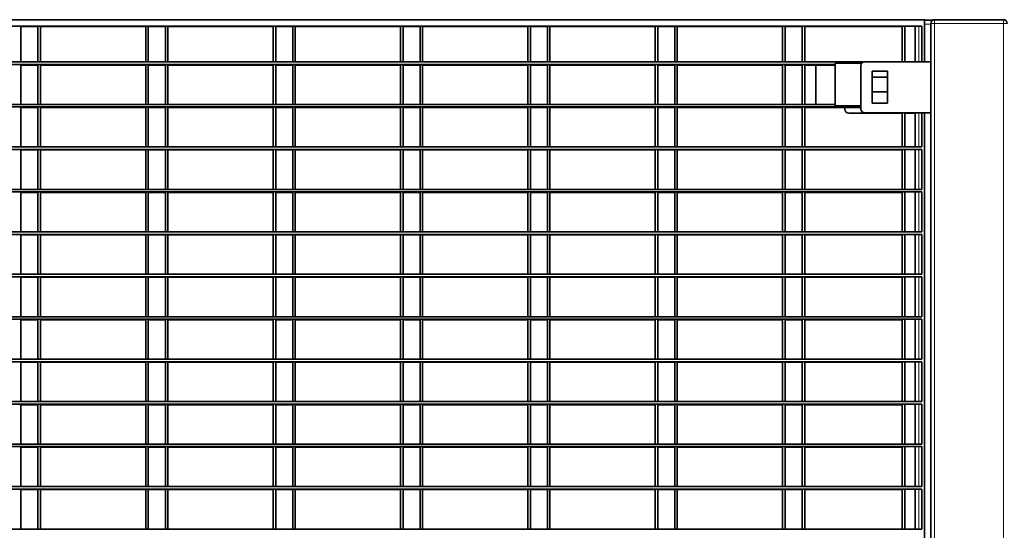
# Model space of a CAD drawing. Units: millimetres. Extents: x 1 to 203, y 1 to 174.
# Drawn here: x 125 to 130, y 36 to 39 of the extents above; entities that cross this region are included whole.
import ezdxf

# ---------------------------------------------------------------- set-up
doc = ezdxf.new("R2010")
doc.units = ezdxf.units.MM

msp = doc.modelspace()

# ---------------------------------------------------------------- linework, layer by layer
at = {"color": 7, "linetype": 'Continuous', "lineweight": 35}
for p, q in [((130.03176, 39.22879), (119.38891, 39.22879)), ((130.03176, 39.22879), (130.03176, 38.99308)), ((130.03176, 39.22604), (130.0784, 39.22604)), ((130.06748, 39.20737), (130.06748, 27.69308)), ((130.08891, 39.22879), (130.47462, 39.22879)), ((130.01748, 39.19308), (119.40319, 39.19308)), ((124.96495, 39.19033), (125.06033, 39.19033)), ((124.96495, 38.99165), (124.96495, 39.19033)), ((125.06033, 38.99165), (125.06033, 39.19308)), ((125.07462, 38.99165), (125.07462, 39.19308)), ((125.07462, 39.19033), (125.66495, 39.19033)), ((125.66495, 38.99165), (125.66495, 39.19033)), ((125.67924, 39.19033), (125.77462, 39.19033)), ((125.67924, 38.99165), (125.67924, 39.19033)), ((125.77462, 38.99165), (125.77462, 39.19308)), ((125.78891, 38.99165), (125.78891, 39.19308)), ((125.78891, 39.19033), (126.37924, 39.19033)), ((126.37924, 38.99165), (126.37924, 39.19033)), ((126.39352, 39.19033), (126.48891, 39.19033)), ((126.39352, 38.99165), (126.39352, 39.19033)), ((126.48891, 38.99165), (126.48891, 39.19308)), ((126.50319, 38.99165), (126.50319, 39.19308)), ((126.50319, 39.19033), (127.09352, 39.19033)), ((127.09352, 38.99165), (127.09352, 39.19033)), ((127.10781, 39.19033), (127.20319, 39.19033)), ((127.10781, 38.99165), (127.10781, 39.19033)), ((127.20319, 38.99165), (127.20319, 39.19308)), ((127.21748, 38.99165), (127.21748, 39.19308)), ((127.21748, 39.19033), (127.80781, 39.19033)), ((127.80781, 38.99165), (127.80781, 39.19033)), ((127.82209, 39.19033), (127.91748, 39.19033)), ((127.82209, 38.99165), (127.82209, 39.19033)), ((127.91748, 38.99165), (127.91748, 39.19308)), ((127.93176, 38.99165), (127.93176, 39.19308)), ((127.93176, 39.19033), (128.52209, 39.19033)), ((128.52209, 38.99165), (128.52209, 39.19033)), ((128.53638, 39.19033), (128.63176, 39.19033)), ((128.53638, 38.99165), (128.53638, 39.19033)), ((128.63176, 38.99165), (128.63176, 39.19308)), ((128.64605, 38.99165), (128.64605, 39.19308)), ((128.64605, 39.19033), (129.23638, 39.19033)), ((129.23638, 38.99165), (129.23638, 39.19033)), ((129.25067, 39.19033), (129.34605, 39.19033)), ((129.25067, 38.99165), (129.25067, 39.19033)), ((129.34605, 38.99165), (129.34605, 39.19308)), ((129.36033, 38.99165), (129.36033, 39.19308)), ((129.36033, 39.19033), (129.90781, 39.19033)), ((129.90781, 38.99308), (129.90781, 39.19033)), ((129.92209, 38.99308), (129.92209, 39.19308)), ((129.97924, 39.19308), (129.97924, 38.99308)), ((130.01748, 38.99308), (130.01748, 39.19308)), ((129.68836, 38.99165), (119.73231, 38.99165)), ((129.69605, 38.99308), (130.06748, 38.99308)), ((129.53176, 38.97737), (119.88891, 38.97737)), ((124.96495, 38.97462), (125.06033, 38.97462)), ((124.96495, 38.75358), (124.96495, 38.97462)), ((125.06033, 38.75358), (125.06033, 38.97737)), ((125.07462, 38.75358), (125.07462, 38.97737)), ((125.07462, 38.97462), (125.66495, 38.97462)), ((125.66495, 38.75358), (125.66495, 38.97462)), ((125.67924, 38.97462), (125.77462, 38.97462)), ((125.67924, 38.75358), (125.67924, 38.97462)), ((125.77462, 38.75358), (125.77462, 38.97737)), ((125.78891, 38.75358), (125.78891, 38.97737)), ((125.78891, 38.97462), (126.37924, 38.97462)), ((126.37924, 38.75358), (126.37924, 38.97462)), ((126.39352, 38.97462), (126.48891, 38.97462)), ((126.39352, 38.75358), (126.39352, 38.97462)), ((126.48891, 38.75358), (126.48891, 38.97737)), ((126.50319, 38.75358), (126.50319, 38.97737)), ((126.50319, 38.97462), (127.09352, 38.97462)), ((127.09352, 38.75358), (127.09352, 38.97462)), ((127.10781, 38.97462), (127.20319, 38.97462)), ((127.10781, 38.75358), (127.10781, 38.97462)), ((127.20319, 38.75358), (127.20319, 38.97737)), ((127.21748, 38.75358), (127.21748, 38.97737)), ((127.21748, 38.97462), (127.80781, 38.97462)), ((127.80781, 38.75358), (127.80781, 38.97462)), ((127.82209, 38.97462), (127.91748, 38.97462)), ((127.82209, 38.75358), (127.82209, 38.97462)), ((127.91748, 38.75358), (127.91748, 38.97737)), ((127.93176, 38.75358), (127.93176, 38.97737)), ((127.93176, 38.97462), (128.52209, 38.97462)), ((128.52209, 38.75358), (128.52209, 38.97462)), ((128.53638, 38.97462), (128.63176, 38.97462)), ((128.53638, 38.75358), (128.53638, 38.97462)), ((128.63176, 38.75358), (128.63176, 38.97737)), ((128.64605, 38.75358), (128.64605, 38.97737)), ((128.64605, 38.97462), (129.23638, 38.97462)), ((129.23638, 38.75358), (129.23638, 38.97462)), ((129.25067, 38.97462), (129.34605, 38.97462)), ((129.25067, 38.75358), (129.25067, 38.97462)), ((129.34605, 38.75358), (129.34605, 38.97737)), ((129.36033, 38.75358), (129.36033, 38.97737)), ((129.36033, 38.97462), (129.53176, 38.97462)), ((129.42209, 38.75358), (129.42209, 38.97462)), ((129.53176, 38.98451), (129.53176, 38.74644)), ((129.67891, 38.98451), (129.53176, 38.98451)), ((129.67462, 38.72879), (129.67462, 38.97165)), ((129.73891, 38.76094), (129.73891, 38.93951)), ((129.73891, 38.93951), (129.82462, 38.93951)), ((129.82462, 38.93951), (129.82462, 38.76094)), ((129.82462, 38.90654), (129.73891, 38.90654)), ((129.73891, 38.8244), (129.82462, 38.8244)), ((129.67462, 38.73929), (119.74605, 38.73929)), ((129.53176, 38.75358), (119.88891, 38.75358)), ((124.96495, 38.73654), (125.06033, 38.73654)), ((124.96495, 38.51551), (124.96495, 38.73654)), ((125.06033, 38.51551), (125.06033, 38.73929)), ((125.07462, 38.51551), (125.07462, 38.73929)), ((125.07462, 38.73654), (125.66495, 38.73654)), ((125.66495, 38.51551), (125.66495, 38.73654)), ((125.67924, 38.73654), (125.77462, 38.73654)), ((125.67924, 38.51551), (125.67924, 38.73654)), ((125.77462, 38.51551), (125.77462, 38.73929)), ((125.78891, 38.51551), (125.78891, 38.73929)), ((125.78891, 38.73654), (126.37924, 38.73654)), ((126.37924, 38.51551), (126.37924, 38.73654)), ((126.39352, 38.73654), (126.48891, 38.73654)), ((126.39352, 38.51551), (126.39352, 38.73654)), ((126.48891, 38.51551), (126.48891, 38.73929)), ((126.50319, 38.51551), (126.50319, 38.73929)), ((126.50319, 38.73654), (127.09352, 38.73654)), ((127.09352, 38.51551), (127.09352, 38.73654)), ((127.10781, 38.73654), (127.20319, 38.73654)), ((127.10781, 38.51551), (127.10781, 38.73654)), ((127.20319, 38.51551), (127.20319, 38.73929)), ((127.21748, 38.51551), (127.21748, 38.73929)), ((127.21748, 38.73654), (127.80781, 38.73654)), ((127.80781, 38.51551), (127.80781, 38.73654)), ((127.82209, 38.73654), (127.91748, 38.73654)), ((127.82209, 38.51551), (127.82209, 38.73654)), ((127.91748, 38.51551), (127.91748, 38.73929)), ((127.93176, 38.51551), (127.93176, 38.73929)), ((127.93176, 38.73654), (128.52209, 38.73654)), ((128.52209, 38.51551), (128.52209, 38.73654)), ((128.53638, 38.73654), (128.63176, 38.73654)), ((128.53638, 38.51551), (128.53638, 38.73654)), ((128.63176, 38.51551), (128.63176, 38.73929)), ((128.64605, 38.51551), (128.64605, 38.73929)), ((128.64605, 38.73654), (129.23638, 38.73654)), ((129.23638, 38.51551), (129.23638, 38.73654)), ((129.25067, 38.73654), (129.34605, 38.73654)), ((129.25067, 38.51551), (129.25067, 38.73654)), ((129.34605, 38.51551), (129.34605, 38.73929)), ((129.36033, 38.51551), (129.36033, 38.73929)), ((129.36033, 38.73654), (129.67462, 38.73654)), ((129.53176, 38.74644), (129.67462, 38.74644)), ((129.58638, 38.72604), (129.58638, 38.73654)), ((129.82462, 38.76094), (129.73891, 38.76094)), ((129.90781, 38.70462), (129.60781, 38.70462)), ((130.06748, 38.70737), (129.69605, 38.70737)), ((129.90781, 38.51551), (129.90781, 38.70737)), ((129.92209, 38.51551), (129.92209, 38.70737)), ((129.97924, 38.70462), (129.92209, 38.70462)), ((129.97924, 38.70737), (129.97924, 38.51551)), ((130.01748, 38.51551), (130.01748, 38.70737)), ((130.03176, 38.70737), (130.03176, 34.51451)), ((130.01748, 38.51551), (119.40319, 38.51551)), ((130.01748, 38.50122), (119.40319, 38.50122)), ((124.96495, 38.49847), (125.06033, 38.49847)), ((124.96495, 38.27744), (124.96495, 38.49847)), ((125.06033, 38.27744), (125.06033, 38.50122)), ((125.07462, 38.27744), (125.07462, 38.50122)), ((125.07462, 38.49847), (125.66495, 38.49847)), ((125.66495, 38.27744), (125.66495, 38.49847)), ((125.67924, 38.49847), (125.77462, 38.49847)), ((125.67924, 38.27744), (125.67924, 38.49847)), ((125.77462, 38.27744), (125.77462, 38.50122)), ((125.78891, 38.27744), (125.78891, 38.50122)), ((125.78891, 38.49847), (126.37924, 38.49847)), ((126.37924, 38.27744), (126.37924, 38.49847)), ((126.39352, 38.49847), (126.48891, 38.49847)), ((126.39352, 38.27744), (126.39352, 38.49847)), ((126.48891, 38.27744), (126.48891, 38.50122)), ((126.50319, 38.27744), (126.50319, 38.50122)), ((126.50319, 38.49847), (127.09352, 38.49847)), ((127.09352, 38.27744), (127.09352, 38.49847)), ((127.10781, 38.49847), (127.20319, 38.49847)), ((127.10781, 38.27744), (127.10781, 38.49847)), ((127.20319, 38.27744), (127.20319, 38.50122)), ((127.21748, 38.27744), (127.21748, 38.50122)), ((127.21748, 38.49847), (127.80781, 38.49847)), ((127.80781, 38.27744), (127.80781, 38.49847)), ((127.82209, 38.49847), (127.91748, 38.49847)), ((127.82209, 38.27744), (127.82209, 38.49847)), ((127.91748, 38.27744), (127.91748, 38.50122)), ((127.93176, 38.27744), (127.93176, 38.50122)), ((127.93176, 38.49847), (128.52209, 38.49847)), ((128.52209, 38.27744), (128.52209, 38.49847)), ((128.53638, 38.49847), (128.63176, 38.49847)), ((128.53638, 38.27744), (128.53638, 38.49847)), ((128.63176, 38.27744), (128.63176, 38.50122)), ((128.64605, 38.27744), (128.64605, 38.50122)), ((128.64605, 38.49847), (129.23638, 38.49847)), ((129.23638, 38.27744), (129.23638, 38.49847)), ((129.25067, 38.49847), (129.34605, 38.49847)), ((129.25067, 38.27744), (129.25067, 38.49847)), ((129.34605, 38.27744), (129.34605, 38.50122)), ((129.36033, 38.27744), (129.36033, 38.50122)), ((129.36033, 38.49847), (129.90781, 38.49847)), ((129.90781, 38.27744), (129.90781, 38.49847)), ((129.92209, 38.27744), (129.92209, 38.50122)), ((129.97924, 38.50122), (129.97924, 38.27744)), ((130.01748, 38.27744), (130.01748, 38.50122)), ((130.01748, 38.27744), (119.40319, 38.27744)), ((130.01748, 38.26315), (119.40319, 38.26315)), ((124.96495, 38.2604), (125.06033, 38.2604)), ((124.96495, 38.03937), (124.96495, 38.2604)), ((125.06033, 38.03937), (125.06033, 38.26315)), ((125.07462, 38.03937), (125.07462, 38.26315)), ((125.07462, 38.2604), (125.66495, 38.2604)), ((125.66495, 38.03937), (125.66495, 38.2604)), ((125.67924, 38.2604), (125.77462, 38.2604)), ((125.67924, 38.03937), (125.67924, 38.2604)), ((125.77462, 38.03937), (125.77462, 38.26315)), ((125.78891, 38.03937), (125.78891, 38.26315)), ((125.78891, 38.2604), (126.37924, 38.2604)), ((126.37924, 38.03937), (126.37924, 38.2604)), ((126.39352, 38.2604), (126.48891, 38.2604)), ((126.39352, 38.03937), (126.39352, 38.2604)), ((126.48891, 38.03937), (126.48891, 38.26315)), ((126.50319, 38.03937), (126.50319, 38.26315)), ((126.50319, 38.2604), (127.09352, 38.2604)), ((127.09352, 38.03937), (127.09352, 38.2604)), ((127.10781, 38.2604), (127.20319, 38.2604)), ((127.10781, 38.03937), (127.10781, 38.2604)), ((127.20319, 38.03937), (127.20319, 38.26315)), ((127.21748, 38.03937), (127.21748, 38.26315)), ((127.21748, 38.2604), (127.80781, 38.2604)), ((127.80781, 38.03937), (127.80781, 38.2604)), ((127.82209, 38.2604), (127.91748, 38.2604)), ((127.82209, 38.03937), (127.82209, 38.2604)), ((127.91748, 38.03937), (127.91748, 38.26315)), ((127.93176, 38.03937), (127.93176, 38.26315)), ((127.93176, 38.2604), (128.52209, 38.2604)), ((128.52209, 38.03937), (128.52209, 38.2604)), ((128.53638, 38.2604), (128.63176, 38.2604)), ((128.53638, 38.03937), (128.53638, 38.2604)), ((128.63176, 38.03937), (128.63176, 38.26315)), ((128.64605, 38.03937), (128.64605, 38.26315)), ((128.64605, 38.2604), (129.23638, 38.2604)), ((129.23638, 38.03937), (129.23638, 38.2604)), ((129.25067, 38.2604), (129.34605, 38.2604)), ((129.25067, 38.03937), (129.25067, 38.2604)), ((129.34605, 38.03937), (129.34605, 38.26315)), ((129.36033, 38.03937), (129.36033, 38.26315)), ((129.36033, 38.2604), (129.90781, 38.2604)), ((129.90781, 38.03937), (129.90781, 38.2604)), ((129.92209, 38.03937), (129.92209, 38.26315)), ((129.97924, 38.26315), (129.97924, 38.03937)), ((130.01748, 38.03937), (130.01748, 38.26315)), ((130.01748, 38.03937), (119.40319, 38.03937)), ((130.01748, 38.02508), (119.40319, 38.02508)), ((124.96495, 38.02233), (125.06033, 38.02233)), ((124.96495, 37.80129), (124.96495, 38.02233)), ((125.06033, 37.80129), (125.06033, 38.02508)), ((125.07462, 37.80129), (125.07462, 38.02508)), ((125.07462, 38.02233), (125.66495, 38.02233)), ((125.66495, 37.80129), (125.66495, 38.02233)), ((125.67924, 38.02233), (125.77462, 38.02233)), ((125.67924, 37.80129), (125.67924, 38.02233)), ((125.77462, 37.80129), (125.77462, 38.02508)), ((125.78891, 37.80129), (125.78891, 38.02508)), ((125.78891, 38.02233), (126.37924, 38.02233)), ((126.37924, 37.80129), (126.37924, 38.02233)), ((126.39352, 38.02233), (126.48891, 38.02233)), ((126.39352, 37.80129), (126.39352, 38.02233)), ((126.48891, 37.80129), (126.48891, 38.02508)), ((126.50319, 37.80129), (126.50319, 38.02508)), ((126.50319, 38.02233), (127.09352, 38.02233)), ((127.09352, 37.80129), (127.09352, 38.02233)), ((127.10781, 38.02233), (127.20319, 38.02233)), ((127.10781, 37.80129), (127.10781, 38.02233)), ((127.20319, 37.80129), (127.20319, 38.02508)), ((127.21748, 37.80129), (127.21748, 38.02508)), ((127.21748, 38.02233), (127.80781, 38.02233)), ((127.80781, 37.80129), (127.80781, 38.02233)), ((127.82209, 38.02233), (127.91748, 38.02233)), ((127.82209, 37.80129), (127.82209, 38.02233)), ((127.91748, 37.80129), (127.91748, 38.02508)), ((127.93176, 37.80129), (127.93176, 38.02508)), ((127.93176, 38.02233), (128.52209, 38.02233)), ((128.52209, 37.80129), (128.52209, 38.02233)), ((128.53638, 38.02233), (128.63176, 38.02233)), ((128.53638, 37.80129), (128.53638, 38.02233)), ((128.63176, 37.80129), (128.63176, 38.02508)), ((128.64605, 37.80129), (128.64605, 38.02508)), ((128.64605, 38.02233), (129.23638, 38.02233)), ((129.23638, 37.80129), (129.23638, 38.02233)), ((129.25067, 38.02233), (129.34605, 38.02233)), ((129.25067, 37.80129), (129.25067, 38.02233)), ((129.34605, 37.80129), (129.34605, 38.02508)), ((129.36033, 37.80129), (129.36033, 38.02508)), ((129.36033, 38.02233), (129.90781, 38.02233)), ((129.90781, 37.80129), (129.90781, 38.02233)), ((129.92209, 37.80129), (129.92209, 38.02508)), ((129.97924, 38.02508), (129.97924, 37.80129)), ((130.01748, 37.80129), (130.01748, 38.02508)), ((130.01748, 37.80129), (119.40319, 37.80129)), ((130.01748, 37.78701), (119.40319, 37.78701)), ((124.96495, 37.78426), (125.06033, 37.78426)), ((124.96495, 37.56322), (124.96495, 37.78426)), ((125.06033, 37.56322), (125.06033, 37.78701)), ((125.07462, 37.56322), (125.07462, 37.78701)), ((125.07462, 37.78426), (125.66495, 37.78426)), ((125.66495, 37.56322), (125.66495, 37.78426)), ((125.67924, 37.78426), (125.77462, 37.78426)), ((125.67924, 37.56322), (125.67924, 37.78426)), ((125.77462, 37.56322), (125.77462, 37.78701)), ((125.78891, 37.56322), (125.78891, 37.78701)), ((125.78891, 37.78426), (126.37924, 37.78426)), ((126.37924, 37.56322), (126.37924, 37.78426)), ((126.39352, 37.78426), (126.48891, 37.78426)), ((126.39352, 37.56322), (126.39352, 37.78426)), ((126.48891, 37.56322), (126.48891, 37.78701)), ((126.50319, 37.56322), (126.50319, 37.78701)), ((126.50319, 37.78426), (127.09352, 37.78426)), ((127.09352, 37.56322), (127.09352, 37.78426)), ((127.10781, 37.78426), (127.20319, 37.78426)), ((127.10781, 37.56322), (127.10781, 37.78426)), ((127.20319, 37.56322), (127.20319, 37.78701)), ((127.21748, 37.56322), (127.21748, 37.78701)), ((127.21748, 37.78426), (127.80781, 37.78426)), ((127.80781, 37.56322), (127.80781, 37.78426)), ((127.82209, 37.78426), (127.91748, 37.78426)), ((127.82209, 37.56322), (127.82209, 37.78426)), ((127.91748, 37.56322), (127.91748, 37.78701)), ((127.93176, 37.56322), (127.93176, 37.78701)), ((127.93176, 37.78426), (128.52209, 37.78426)), ((128.52209, 37.56322), (128.52209, 37.78426)), ((128.53638, 37.78426), (128.63176, 37.78426)), ((128.53638, 37.56322), (128.53638, 37.78426)), ((128.63176, 37.56322), (128.63176, 37.78701)), ((128.64605, 37.56322), (128.64605, 37.78701)), ((128.64605, 37.78426), (129.23638, 37.78426)), ((129.23638, 37.56322), (129.23638, 37.78426)), ((129.25067, 37.78426), (129.34605, 37.78426)), ((129.25067, 37.56322), (129.25067, 37.78426)), ((129.34605, 37.56322), (129.34605, 37.78701)), ((129.36033, 37.56322), (129.36033, 37.78701)), ((129.36033, 37.78426), (129.90781, 37.78426)), ((129.90781, 37.56322), (129.90781, 37.78426)), ((129.92209, 37.56322), (129.92209, 37.78701)), ((129.97924, 37.78701), (129.97924, 37.56322)), ((130.01748, 37.56322), (130.01748, 37.78701)), ((130.01748, 37.56322), (119.40319, 37.56322)), ((130.01748, 37.54894), (119.40319, 37.54894)), ((124.96495, 37.54619), (125.06033, 37.54619)), ((124.96495, 37.32515), (124.96495, 37.54619)), ((125.06033, 37.32515), (125.06033, 37.54894)), ((125.07462, 37.32515), (125.07462, 37.54894)), ((125.07462, 37.54619), (125.66495, 37.54619)), ((125.66495, 37.32515), (125.66495, 37.54619)), ((125.67924, 37.54619), (125.77462, 37.54619)), ((125.67924, 37.32515), (125.67924, 37.54619)), ((125.77462, 37.32515), (125.77462, 37.54894)), ((125.78891, 37.32515), (125.78891, 37.54894)), ((125.78891, 37.54619), (126.37924, 37.54619)), ((126.37924, 37.32515), (126.37924, 37.54619)), ((126.39352, 37.54619), (126.48891, 37.54619)), ((126.39352, 37.32515), (126.39352, 37.54619)), ((126.48891, 37.32515), (126.48891, 37.54894)), ((126.50319, 37.32515), (126.50319, 37.54894)), ((126.50319, 37.54619), (127.09352, 37.54619)), ((127.09352, 37.32515), (127.09352, 37.54619)), ((127.10781, 37.54619), (127.20319, 37.54619)), ((127.10781, 37.32515), (127.10781, 37.54619)), ((127.20319, 37.32515), (127.20319, 37.54894)), ((127.21748, 37.32515), (127.21748, 37.54894)), ((127.21748, 37.54619), (127.80781, 37.54619)), ((127.80781, 37.32515), (127.80781, 37.54619)), ((127.82209, 37.54619), (127.91748, 37.54619)), ((127.82209, 37.32515), (127.82209, 37.54619)), ((127.91748, 37.32515), (127.91748, 37.54894)), ((127.93176, 37.32515), (127.93176, 37.54894)), ((127.93176, 37.54619), (128.52209, 37.54619)), ((128.52209, 37.32515), (128.52209, 37.54619)), ((128.53638, 37.54619), (128.63176, 37.54619)), ((128.53638, 37.32515), (128.53638, 37.54619)), ((128.63176, 37.32515), (128.63176, 37.54894)), ((128.64605, 37.32515), (128.64605, 37.54894)), ((128.64605, 37.54619), (129.23638, 37.54619)), ((129.23638, 37.32515), (129.23638, 37.54619)), ((129.25067, 37.54619), (129.34605, 37.54619)), ((129.25067, 37.32515), (129.25067, 37.54619)), ((129.34605, 37.32515), (129.34605, 37.54894)), ((129.36033, 37.32515), (129.36033, 37.54894)), ((129.36033, 37.54619), (129.90781, 37.54619)), ((129.90781, 37.32515), (129.90781, 37.54619)), ((129.92209, 37.32515), (129.92209, 37.54894)), ((129.97924, 37.54894), (129.97924, 37.32515)), ((130.01748, 37.32515), (130.01748, 37.54894)), ((130.01748, 37.32515), (119.40319, 37.32515)), ((130.01748, 37.31087), (119.40319, 37.31087)), ((124.96495, 37.30812), (125.06033, 37.30812)), ((124.96495, 37.08708), (124.96495, 37.30812)), ((125.06033, 37.08708), (125.06033, 37.31087)), ((125.07462, 37.08708), (125.07462, 37.31087)), ((125.07462, 37.30812), (125.66495, 37.30812)), ((125.66495, 37.08708), (125.66495, 37.30812)), ((125.67924, 37.30812), (125.77462, 37.30812)), ((125.67924, 37.08708), (125.67924, 37.30812)), ((125.77462, 37.08708), (125.77462, 37.31087)), ((125.78891, 37.08708), (125.78891, 37.31087)), ((125.78891, 37.30812), (126.37924, 37.30812)), ((126.37924, 37.08708), (126.37924, 37.30812)), ((126.39352, 37.30812), (126.48891, 37.30812)), ((126.39352, 37.08708), (126.39352, 37.30812)), ((126.48891, 37.08708), (126.48891, 37.31087)), ((126.50319, 37.08708), (126.50319, 37.31087)), ((126.50319, 37.30812), (127.09352, 37.30812)), ((127.09352, 37.08708), (127.09352, 37.30812)), ((127.10781, 37.30812), (127.20319, 37.30812)), ((127.10781, 37.08708), (127.10781, 37.30812)), ((127.20319, 37.08708), (127.20319, 37.31087)), ((127.21748, 37.08708), (127.21748, 37.31087)), ((127.21748, 37.30812), (127.80781, 37.30812)), ((127.80781, 37.08708), (127.80781, 37.30812)), ((127.82209, 37.30812), (127.91748, 37.30812)), ((127.82209, 37.08708), (127.82209, 37.30812)), ((127.91748, 37.08708), (127.91748, 37.31087)), ((127.93176, 37.08708), (127.93176, 37.31087)), ((127.93176, 37.30812), (128.52209, 37.30812)), ((128.52209, 37.08708), (128.52209, 37.30812)), ((128.53638, 37.30812), (128.63176, 37.30812)), ((128.53638, 37.08708), (128.53638, 37.30812)), ((128.63176, 37.08708), (128.63176, 37.31087)), ((128.64605, 37.08708), (128.64605, 37.31087)), ((128.64605, 37.30812), (129.23638, 37.30812)), ((129.23638, 37.08708), (129.23638, 37.30812)), ((129.25067, 37.30812), (129.34605, 37.30812)), ((129.25067, 37.08708), (129.25067, 37.30812)), ((129.34605, 37.08708), (129.34605, 37.31087)), ((129.36033, 37.08708), (129.36033, 37.31087)), ((129.36033, 37.30812), (129.90781, 37.30812)), ((129.90781, 37.08708), (129.90781, 37.30812)), ((129.92209, 37.08708), (129.92209, 37.31087)), ((129.97924, 37.31087), (129.97924, 37.08708)), ((130.01748, 37.08708), (130.01748, 37.31087)), ((130.01748, 37.08708), (119.40319, 37.08708)), ((130.01748, 37.07279), (119.40319, 37.07279)), ((124.96495, 37.07004), (125.06033, 37.07004)), ((124.96495, 36.84901), (124.96495, 37.07004)), ((125.06033, 36.84901), (125.06033, 37.07279)), ((125.07462, 36.84901), (125.07462, 37.07279)), ((125.07462, 37.07004), (125.66495, 37.07004)), ((125.66495, 36.84901), (125.66495, 37.07004)), ((125.67924, 37.07004), (125.77462, 37.07004)), ((125.67924, 36.84901), (125.67924, 37.07004)), ((125.77462, 36.84901), (125.77462, 37.07279)), ((125.78891, 36.84901), (125.78891, 37.07279)), ((125.78891, 37.07004), (126.37924, 37.07004)), ((126.37924, 36.84901), (126.37924, 37.07004)), ((126.39352, 37.07004), (126.48891, 37.07004)), ((126.39352, 36.84901), (126.39352, 37.07004)), ((126.48891, 36.84901), (126.48891, 37.07279)), ((126.50319, 36.84901), (126.50319, 37.07279)), ((126.50319, 37.07004), (127.09352, 37.07004)), ((127.09352, 36.84901), (127.09352, 37.07004)), ((127.10781, 37.07004), (127.20319, 37.07004)), ((127.10781, 36.84901), (127.10781, 37.07004)), ((127.20319, 36.84901), (127.20319, 37.07279)), ((127.21748, 36.84901), (127.21748, 37.07279)), ((127.21748, 37.07004), (127.80781, 37.07004)), ((127.80781, 36.84901), (127.80781, 37.07004)), ((127.82209, 37.07004), (127.91748, 37.07004)), ((127.82209, 36.84901), (127.82209, 37.07004)), ((127.91748, 36.84901), (127.91748, 37.07279)), ((127.93176, 36.84901), (127.93176, 37.07279)), ((127.93176, 37.07004), (128.52209, 37.07004)), ((128.52209, 36.84901), (128.52209, 37.07004)), ((128.53638, 37.07004), (128.63176, 37.07004)), ((128.53638, 36.84901), (128.53638, 37.07004)), ((128.63176, 36.84901), (128.63176, 37.07279)), ((128.64605, 36.84901), (128.64605, 37.07279)), ((128.64605, 37.07004), (129.23638, 37.07004)), ((129.23638, 36.84901), (129.23638, 37.07004)), ((129.25067, 37.07004), (129.34605, 37.07004)), ((129.25067, 36.84901), (129.25067, 37.07004)), ((129.34605, 36.84901), (129.34605, 37.07279)), ((129.36033, 36.84901), (129.36033, 37.07279)), ((129.36033, 37.07004), (129.90781, 37.07004)), ((129.90781, 36.84901), (129.90781, 37.07004)), ((129.92209, 36.84901), (129.92209, 37.07279)), ((129.97924, 37.07279), (129.97924, 36.84901)), ((130.01748, 36.84901), (130.01748, 37.07279)), ((130.01748, 36.84901), (119.40319, 36.84901)), ((130.01748, 36.83472), (119.40319, 36.83472)), ((125.06033, 36.61094), (125.06033, 36.83472)), ((125.07462, 36.61094), (125.07462, 36.83472)), ((125.77462, 36.61094), (125.77462, 36.83472)), ((125.78891, 36.61094), (125.78891, 36.83472)), ((126.48891, 36.61094), (126.48891, 36.83472)), ((126.50319, 36.61094), (126.50319, 36.83472)), ((127.20319, 36.61094), (127.20319, 36.83472)), ((127.21748, 36.61094), (127.21748, 36.83472)), ((127.91748, 36.61094), (127.91748, 36.83472)), ((127.93176, 36.61094), (127.93176, 36.83472)), ((128.63176, 36.61094), (128.63176, 36.83472)), ((128.64605, 36.61094), (128.64605, 36.83472)), ((129.34605, 36.61094), (129.34605, 36.83472)), ((129.36033, 36.61094), (129.36033, 36.83472)), ((129.92209, 36.61094), (129.92209, 36.83472)), ((129.97924, 36.83472), (129.97924, 36.61094)), ((130.01748, 36.61094), (130.01748, 36.83472)), ((124.96495, 36.83197), (125.06033, 36.83197)), ((124.96495, 36.61094), (124.96495, 36.83197)), ((125.07462, 36.83197), (125.66495, 36.83197)), ((125.66495, 36.61094), (125.66495, 36.83197)), ((125.67924, 36.83197), (125.77462, 36.83197)), ((125.67924, 36.61094), (125.67924, 36.83197)), ((125.78891, 36.83197), (126.37924, 36.83197)), ((126.37924, 36.61094), (126.37924, 36.83197)), ((126.39352, 36.83197), (126.48891, 36.83197)), ((126.39352, 36.61094), (126.39352, 36.83197)), ((126.50319, 36.83197), (127.09352, 36.83197)), ((127.09352, 36.61094), (127.09352, 36.83197)), ((127.10781, 36.83197), (127.20319, 36.83197)), ((127.10781, 36.61094), (127.10781, 36.83197)), ((127.21748, 36.83197), (127.80781, 36.83197)), ((127.80781, 36.61094), (127.80781, 36.83197)), ((127.82209, 36.83197), (127.91748, 36.83197)), ((127.82209, 36.61094), (127.82209, 36.83197)), ((127.93176, 36.83197), (128.52209, 36.83197)), ((128.52209, 36.61094), (128.52209, 36.83197)), ((128.53638, 36.83197), (128.63176, 36.83197)), ((128.53638, 36.61094), (128.53638, 36.83197)), ((128.64605, 36.83197), (129.23638, 36.83197)), ((129.23638, 36.61094), (129.23638, 36.83197)), ((129.25067, 36.83197), (129.34605, 36.83197)), ((129.25067, 36.61094), (129.25067, 36.83197)), ((129.36033, 36.83197), (129.90781, 36.83197)), ((129.90781, 36.61094), (129.90781, 36.83197)), ((130.01748, 36.61094), (119.40319, 36.61094)), ((130.01748, 36.59665), (119.40319, 36.59665)), ((124.96495, 36.5939), (125.06033, 36.5939)), ((124.96495, 36.37287), (124.96495, 36.5939)), ((125.06033, 36.37287), (125.06033, 36.59665)), ((125.07462, 36.37287), (125.07462, 36.59665)), ((125.07462, 36.5939), (125.66495, 36.5939)), ((125.66495, 36.37287), (125.66495, 36.5939)), ((125.67924, 36.5939), (125.77462, 36.5939)), ((125.67924, 36.37287), (125.67924, 36.5939)), ((125.77462, 36.37287), (125.77462, 36.59665)), ((125.78891, 36.37287), (125.78891, 36.59665)), ((125.78891, 36.5939), (126.37924, 36.5939)), ((126.37924, 36.37287), (126.37924, 36.5939)), ((126.39352, 36.5939), (126.48891, 36.5939)), ((126.39352, 36.37287), (126.39352, 36.5939)), ((126.48891, 36.37287), (126.48891, 36.59665)), ((126.50319, 36.37287), (126.50319, 36.59665)), ((126.50319, 36.5939), (127.09352, 36.5939)), ((127.09352, 36.37287), (127.09352, 36.5939)), ((127.10781, 36.5939), (127.20319, 36.5939)), ((127.10781, 36.37287), (127.10781, 36.5939)), ((127.20319, 36.37287), (127.20319, 36.59665)), ((127.21748, 36.37287), (127.21748, 36.59665)), ((127.21748, 36.5939), (127.80781, 36.5939)), ((127.80781, 36.37287), (127.80781, 36.5939)), ((127.82209, 36.5939), (127.91748, 36.5939)), ((127.82209, 36.37287), (127.82209, 36.5939)), ((127.91748, 36.37287), (127.91748, 36.59665)), ((127.93176, 36.37287), (127.93176, 36.59665)), ((127.93176, 36.5939), (128.52209, 36.5939)), ((128.52209, 36.37287), (128.52209, 36.5939)), ((128.53638, 36.5939), (128.63176, 36.5939)), ((128.53638, 36.37287), (128.53638, 36.5939)), ((128.63176, 36.37287), (128.63176, 36.59665)), ((128.64605, 36.37287), (128.64605, 36.59665)), ((128.64605, 36.5939), (129.23638, 36.5939)), ((129.23638, 36.37287), (129.23638, 36.5939)), ((129.25067, 36.5939), (129.34605, 36.5939)), ((129.25067, 36.37287), (129.25067, 36.5939)), ((129.34605, 36.37287), (129.34605, 36.59665)), ((129.36033, 36.37287), (129.36033, 36.59665)), ((129.36033, 36.5939), (129.90781, 36.5939)), ((129.90781, 36.37287), (129.90781, 36.5939)), ((129.92209, 36.37287), (129.92209, 36.59665)), ((129.97924, 36.59665), (129.97924, 36.37287)), ((130.01748, 36.37287), (130.01748, 36.59665)), ((130.01748, 36.37287), (119.40319, 36.37287))]:
    msp.add_line(p, q, dxfattribs=at)
at = {"color": 8, "linetype": 'Continuous', "lineweight": 18}
for p, q in [((130.49605, 39.20737), (130.06748, 39.20737)), ((130.08891, 39.22879), (130.08891, 39.20737)), ((130.08891, 39.20737), (130.08891, 27.69308)), ((130.47462, 39.22879), (130.47462, 39.20737)), ((130.47462, 39.20737), (130.47462, 27.69308)), ((130.00067, 39.19308), (130.00067, 38.99308)), ((130.06748, 39.20462), (130.03176, 39.20462)), ((130.00067, 38.70737), (130.00067, 38.51551)), ((130.00067, 38.50122), (130.00067, 38.27744)), ((130.00067, 38.26315), (130.00067, 38.03937)), ((130.00067, 38.02508), (130.00067, 37.80129)), ((130.00067, 37.78701), (130.00067, 37.56322)), ((130.00067, 37.54894), (130.00067, 37.32515)), ((130.00067, 37.31087), (130.00067, 37.08708)), ((130.00067, 37.07279), (130.00067, 36.84901)), ((130.00067, 36.83472), (130.00067, 36.61094)), ((130.00067, 36.59665), (130.00067, 36.37287))]:
    msp.add_line(p, q, dxfattribs=at)
at = {"color": 7, "linetype": 'Continuous', "lineweight": 35}
for centre, start, end in [((130.08891, 39.20737), 90, 180), ((130.47462, 39.20737), 360, 90), ((129.69605, 38.97165), 90, 180), ((129.60781, 38.72604), 180, 270), ((129.69605, 38.72879), 180, 270)]:
    msp.add_arc(centre, 0.02143, start, end, dxfattribs=at)

doc.saveas('drawing.dxf')
